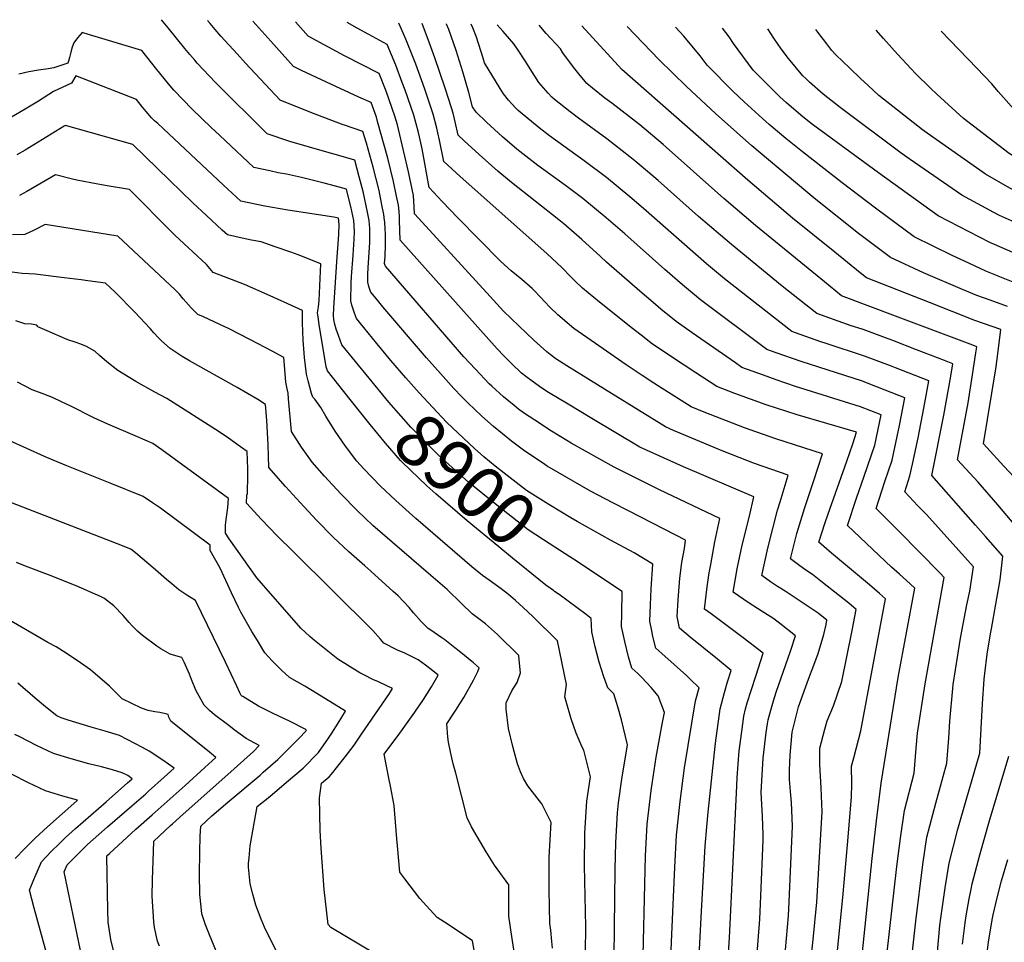
# Model space of a CAD drawing. Units: inches. Extents: x 2630661 to 2635844, y 1491002 to 1496473.
# Drawn here: x 2632125 to 2632670, y 1495940 to 1496451 of the extents above; entities that cross this region are included whole.
import ezdxf
from ezdxf.enums import TextEntityAlignment as Align

# ---------------------------------------------------------------- set-up
doc = ezdxf.new("R2010")
doc.units = ezdxf.units.IN
doc.header["$MEASUREMENT"] = 0
doc.layers.add('tile_2737_17_contour_10ft', color=164, linetype='Continuous')
doc.styles.add('Arial', font='arial.ttf')

msp = doc.modelspace()

# ---------------------------------------------------------------- linework, layer by layer
at = {"layer": 'tile_2737_17_contour_10ft'}
for points, elevation in [([(2632499.64, 1495907.34), (2632502.23, 1495957.1), (2632504.23, 1495993.1), (2632505.22, 1496003.76), (2632506.01, 1496011.9), (2632509.96, 1496050.08), (2632512.55, 1496069.15), (2632515.03, 1496078.18), (2632516.71, 1496084.09), (2632518.69, 1496090.27), (2632511.06, 1496096.63), (2632496.05, 1496108.8), (2632490.13, 1496113.72), (2632488.72, 1496120.27), (2632489.37, 1496129.51), (2632490.3, 1496141.52), (2632491.44, 1496150.09), (2632492.75, 1496157.96), (2632493.41, 1496162.48), (2632488, 1496165.34), (2632461.91, 1496178.77), (2632453.24, 1496183.1), (2632440.82, 1496189.55), (2632422.96, 1496199.91), (2632416.85, 1496203.51), (2632414.17, 1496205.24), (2632404.51, 1496211.72), (2632397.13, 1496217.35), (2632387.1, 1496225.5), (2632380.62, 1496231.14), (2632372.86, 1496238.48), (2632369.45, 1496241.99), (2632365.16, 1496246.46), (2632357.71, 1496254.68), (2632349.92, 1496263.47), (2632325.81, 1496291.73), (2632323.59, 1496294.36), (2632321.85, 1496296.48), (2632319.35, 1496299.55), (2632319.25, 1496299.66), (2632318, 1496302.93), (2632317.44, 1496305.33), (2632317.57, 1496309.72), (2632317.7, 1496313.29), (2632318.46, 1496324.6), (2632318.57, 1496327.34), (2632318.66, 1496330.72), (2632318.62, 1496335), (2632318.23, 1496339.4), (2632317.33, 1496344.11), (2632314.83, 1496355.46), (2632312.71, 1496363.67), (2632311.58, 1496367.94), (2632310.22, 1496372.79), (2632300.16, 1496375.83), (2632296.08, 1496376.97), (2632274.39, 1496383.22), (2632261.71, 1496387.44), (2632233.14, 1496415.93), (2632223.08, 1496426.52), (2632221.64, 1496428.17), (2632218.93, 1496431.32), (2632216.17, 1496434.69), (2632206.93, 1496446.2), (2632203.3, 1496450.65)], 8920), ([(2632304.65, 1496392.2), (2632303.92, 1496392.44), (2632285.93, 1496399.28), (2632269, 1496406.09), (2632249.83, 1496426.57), (2632245.1, 1496431.69), (2632236.1, 1496441.48), (2632232.9, 1496445.2), (2632230.15, 1496448.46), (2632228.68, 1496450.27)], 8930), ([(2632294.58, 1496416.15), (2632280.74, 1496422.57), (2632276.3, 1496424.73), (2632263.74, 1496438.78), (2632253.85, 1496449.9)], 8940), ([(2632452.46, 1496243.65), (2632427.73, 1496258.92), (2632421.68, 1496262.96), (2632418.43, 1496265.3), (2632416.68, 1496266.71), (2632409.68, 1496272.97), (2632392.71, 1496289.26), (2632385.21, 1496297.37), (2632377.3, 1496306), (2632347.56, 1496338.58), (2632343.39, 1496343.18), (2632343.24, 1496347.11), (2632343.02, 1496350.19), (2632342.73, 1496353.24), (2632339.93, 1496366.39), (2632334.52, 1496390.02), (2632333.89, 1496392.48), (2632332.46, 1496397.27), (2632327.59, 1496411.1), (2632323.77, 1496420.91), (2632304.58, 1496430.66), (2632284.53, 1496441.52), (2632277.37, 1496449.55)], 8950), ([(2632475.88, 1496249.45), (2632469.46, 1496253.62), (2632460.63, 1496259.55), (2632441.25, 1496272.95), (2632431.64, 1496279.69), (2632422.72, 1496287.17), (2632418.35, 1496291.53), (2632410.01, 1496300.39), (2632408.54, 1496301.87), (2632402.74, 1496306.89), (2632396.89, 1496311.68), (2632391.02, 1496316.97), (2632367.42, 1496340.86), (2632358.61, 1496350.05), (2632351.44, 1496357.68), (2632347.52, 1496379.23), (2632346.12, 1496385.76), (2632345.57, 1496388.21), (2632342.97, 1496397.79), (2632338.22, 1496411.63), (2632336.6, 1496415.96), (2632333.04, 1496425.44), (2632328.29, 1496436.95), (2632317.98, 1496442.46), (2632311.62, 1496446), (2632306.13, 1496449.12)], 8960), ([(2632499.03, 1496255.19), (2632492.66, 1496259.37), (2632483.44, 1496265.41), (2632474.44, 1496271.63), (2632470.43, 1496274.74), (2632464.09, 1496279.71), (2632445.69, 1496294.31), (2632436.29, 1496301.94), (2632432.35, 1496305.82), (2632429.78, 1496308.39), (2632425.01, 1496313.25), (2632416.66, 1496321.16), (2632368.69, 1496363.86), (2632359.49, 1496372.19), (2632357.26, 1496383.93), (2632356.28, 1496388.04), (2632355.68, 1496390.59), (2632353.73, 1496398.33), (2632349.1, 1496412.17), (2632344.1, 1496425.99), (2632338.59, 1496439.79), (2632334.69, 1496448.7)], 8970), ([(2632521.06, 1496260.66), (2632497.07, 1496277.33), (2632488.16, 1496283.63), (2632479.8, 1496290.44), (2632476.74, 1496293.02), (2632468.14, 1496300.4), (2632449.58, 1496316.41), (2632446.25, 1496319.55), (2632436.07, 1496329.03), (2632425.94, 1496337.55), (2632423.21, 1496339.85), (2632397.07, 1496360.56), (2632389.55, 1496366.86), (2632379.14, 1496375.93), (2632370.85, 1496383.55), (2632367.53, 1496386.69), (2632365.94, 1496394.08), (2632364.74, 1496398.88), (2632362.34, 1496406.45), (2632360.34, 1496412.73), (2632354.59, 1496429.45), (2632351.71, 1496437.67), (2632347.52, 1496448.51)], 8980), ([(2632543.6, 1496266.24), (2632538.47, 1496268.07), (2632501.71, 1496295.48), (2632491.69, 1496303.85), (2632481.88, 1496312.42), (2632459.79, 1496332.1), (2632449.48, 1496340.91), (2632436.48, 1496351.61), (2632426.93, 1496358.91), (2632411.68, 1496370.01), (2632404.93, 1496375.07), (2632400.05, 1496378.98), (2632392.12, 1496385.73), (2632383.14, 1496393.93), (2632377.4, 1496399.45), (2632375.41, 1496402.43), (2632373.38, 1496410.32), (2632370.09, 1496421.87), (2632366.41, 1496433.52), (2632362.26, 1496445.31), (2632361.05, 1496448.17), (2632360.99, 1496448.31)], 8990), ([(2632568.28, 1496272.36), (2632556.81, 1496276.37), (2632552.26, 1496277.99), (2632515.04, 1496307.13), (2632505.02, 1496315.5), (2632470.16, 1496346.07), (2632462.62, 1496352.52), (2632449.57, 1496363.21), (2632437.28, 1496372.5), (2632418.15, 1496386.34), (2632412.31, 1496390.75), (2632401.76, 1496399.45), (2632400.72, 1496400.32), (2632399.33, 1496401.84), (2632395.39, 1496406.18), (2632392.7, 1496409.62), (2632390.83, 1496412.54), (2632382.11, 1496426.73), (2632381.36, 1496429.3), (2632377.72, 1496440.94), (2632375.64, 1496446.07), (2632374.75, 1496448.1)], 9000), ([(2632591.16, 1496279.28), (2632585.13, 1496281.24), (2632566.05, 1496287.91), (2632556.48, 1496295.49), (2632546.99, 1496303.14), (2632518.83, 1496326.16), (2632500.66, 1496341.75), (2632478.19, 1496361.63), (2632465.39, 1496372.5), (2632462.63, 1496374.78), (2632449.78, 1496384.7), (2632434.08, 1496396.2), (2632429.49, 1496399.63), (2632420.92, 1496406.42), (2632419.33, 1496407.69), (2632417.31, 1496409.97), (2632412.1, 1496415.95), (2632406.44, 1496424.84), (2632404.97, 1496427.32), (2632400.76, 1496433.71), (2632398.28, 1496437.34), (2632392.5, 1496444.11), (2632389.15, 1496447.89)], 9010), ([(2632609.65, 1496286.57), (2632579.85, 1496297.83), (2632570.3, 1496305.43), (2632532.12, 1496336.67), (2632514.66, 1496351.59), (2632480.94, 1496381.46), (2632468.15, 1496392.37), (2632452.53, 1496404.52), (2632448.79, 1496407.28), (2632441.98, 1496412.75), (2632438.73, 1496415.38), (2632434.31, 1496420.67), (2632431.31, 1496424.41), (2632425.5, 1496432.39), (2632424.1, 1496434.49), (2632416.31, 1496443.08), (2632412.42, 1496447.54)], 9020), ([(2632628.51, 1496294), (2632593.64, 1496307.75), (2632590.16, 1496310.53), (2632576.03, 1496321.89), (2632552.57, 1496340.79), (2632527.96, 1496361.79), (2632458.16, 1496423.08), (2632436.03, 1496447.19)], 9030), ([(2632646.84, 1496301.22), (2632625.1, 1496310.5), (2632606.92, 1496318.95), (2632589.14, 1496332.33), (2632564.65, 1496351.76), (2632530.17, 1496380.86), (2632510.09, 1496398.78), (2632493.87, 1496413.67), (2632478.79, 1496428.44), (2632461.16, 1496446.82)], 9040), ([(2632666.08, 1496308.81), (2632659.76, 1496311.39), (2632656.47, 1496312.84), (2632647.86, 1496316.9), (2632641.06, 1496320.18), (2632620.06, 1496330.48), (2632598.59, 1496346.33), (2632580.09, 1496360.35), (2632558.25, 1496377.44), (2632548.86, 1496384.94), (2632539.63, 1496392.65), (2632536.02, 1496395.91), (2632525.84, 1496405.26), (2632519.86, 1496410.8), (2632505.31, 1496425.51), (2632501.47, 1496430.68), (2632492.54, 1496441.49), (2632487.93, 1496446.42)], 9050), ([(2632686.05, 1496316.68), (2632664.47, 1496326.2), (2632661.83, 1496327.37), (2632633.21, 1496342.01), (2632600.19, 1496365.79), (2632563.79, 1496392.67), (2632558.43, 1496396.87), (2632553.41, 1496401.04), (2632549.27, 1496404.67), (2632545.69, 1496407.94), (2632535.82, 1496417.71), (2632530.92, 1496422.67), (2632519.94, 1496437.39), (2632517.61, 1496441.08), (2632513.92, 1496446.03)], 9060), ([(2632706.03, 1496324.55), (2632705.13, 1496325), (2632692.51, 1496330.86), (2632673.84, 1496339.25), (2632667.31, 1496342.19), (2632664.17, 1496343.87), (2632646.35, 1496353.55), (2632617.84, 1496373.27), (2632612.77, 1496376.83), (2632578.97, 1496401.99), (2632569.71, 1496409.37), (2632562.1, 1496416.06), (2632559.97, 1496418.02), (2632558.31, 1496419.64), (2632550.45, 1496429.09), (2632546.3, 1496434.48), (2632542.36, 1496440.45), (2632538.97, 1496445.66)], 9070), ([(2632725.78, 1496331.19), (2632713.82, 1496337.67), (2632701.94, 1496343.78), (2632698.04, 1496345.66), (2632690.14, 1496349.26), (2632672.91, 1496357.35), (2632659.49, 1496365.08), (2632627.14, 1496387.75), (2632624.56, 1496389.65), (2632600.49, 1496408.66), (2632594.54, 1496414.13), (2632590.31, 1496418.05), (2632584.34, 1496423.74), (2632576.6, 1496431.23), (2632574.42, 1496433.65), (2632571.6, 1496437.2), (2632566.72, 1496443.72), (2632565.64, 1496445.27)], 9080), ([(2632330.31, 1496262.02), (2632322.42, 1496271.39), (2632315.28, 1496280.15), (2632311.2, 1496285.16), (2632310.16, 1496288.12), (2632308.6, 1496292.67), (2632308.06, 1496294.98), (2632308.21, 1496305.03), (2632308.42, 1496308.48), (2632309.38, 1496320.27), (2632309.95, 1496329.18), (2632310.07, 1496333.11), (2632309.97, 1496336.62), (2632309.77, 1496339.4), (2632308.06, 1496347.14), (2632306.5, 1496353.67), (2632305.7, 1496356.74), (2632299.58, 1496358.44), (2632293.24, 1496360.12), (2632280.69, 1496363.19), (2632272.38, 1496365.16), (2632267.77, 1496365.93), (2632263.2, 1496366.91), (2632254.42, 1496368.79), (2632235.28, 1496386.73), (2632230.75, 1496391.04), (2632220.28, 1496401.16), (2632210.06, 1496411.58), (2632207.04, 1496415.22), (2632200.67, 1496423.06), (2632192.31, 1496433.5), (2632166.58, 1496441.38), (2632163.47, 1496442.33), (2632159.32, 1496443.47), (2632156.75, 1496440.53), (2632154.8, 1496437.84), (2632153.83, 1496435.4), (2632153.01, 1496432.66), (2632152.26, 1496429.78), (2632151.81, 1496427.67), (2632151.41, 1496426.65), (2632143.58, 1496423.99), (2632140.57, 1496423.39), (2632135.09, 1496422.69), (2632129.76, 1496421.84), (2632124.3, 1496420.43)], 8910), ([(2632741.94, 1496336.35), (2632741.68, 1496339.53), (2632725.03, 1496349.05), (2632720.93, 1496351.36), (2632708.05, 1496358.22), (2632678.66, 1496372.93), (2632672.64, 1496376.61), (2632647.23, 1496396.01), (2632632.62, 1496409.48), (2632629.13, 1496412.73), (2632620.66, 1496420.84), (2632618.3, 1496423.37), (2632610.77, 1496431.47), (2632602.95, 1496440.2), (2632598.99, 1496444.77)], 9090), ([(2632753.75, 1496340.11), (2632752.57, 1496350.58), (2632740.31, 1496358.03), (2632710.6, 1496375.18), (2632702.83, 1496379.34), (2632691.33, 1496385.3), (2632686.52, 1496388.99), (2632679.71, 1496396.07), (2632678.17, 1496397.71), (2632666.5, 1496410.95), (2632662.94, 1496415.1), (2632654.73, 1496423.87), (2632634.89, 1496444.24)], 9100), ([(2632318.22, 1496252.25), (2632303.16, 1496270.65), (2632301.17, 1496275.88), (2632299.98, 1496279.25), (2632299.08, 1496282.58), (2632298.83, 1496283.74), (2632298.66, 1496284.6), (2632298.58, 1496286.95), (2632298.62, 1496291.11), (2632300.5, 1496319.4), (2632301.03, 1496326.53), (2632301.38, 1496331.94), (2632301.55, 1496337.24), (2632301.52, 1496338.92), (2632301.49, 1496339.4), (2632301.19, 1496340.7), (2632298.68, 1496341.34), (2632273.21, 1496345.2), (2632260.49, 1496347.32), (2632247.12, 1496350.15), (2632237.51, 1496359.09), (2632201.15, 1496393.12), (2632199.46, 1496394.73), (2632197.77, 1496396.37), (2632195.84, 1496398.53), (2632192.77, 1496402.17), (2632189.33, 1496406.54), (2632155.83, 1496419.59), (2632153.5, 1496415.46), (2632143.38, 1496410.94), (2632135.17, 1496405.63), (2632127.79, 1496401.12), (2632120.15, 1496396.69)], 8900), ([(2632428.45, 1496237.69), (2632417.55, 1496244.26), (2632413.89, 1496246.63), (2632408.42, 1496250.55), (2632405.03, 1496253.05), (2632402.67, 1496255.02), (2632397.12, 1496260.27), (2632392.76, 1496264.63), (2632389.15, 1496268.38), (2632335.35, 1496328.67), (2632335.12, 1496339.41), (2632335.01, 1496341.85), (2632334.77, 1496344.41), (2632334.43, 1496347.94), (2632333.42, 1496352.86), (2632331.69, 1496361.13), (2632328.51, 1496374.03), (2632322.94, 1496394.27), (2632322.22, 1496396.76), (2632319.26, 1496404.87), (2632312.58, 1496407.81), (2632294.58, 1496416.15)], 8940), ([(2632307.77, 1496240.31), (2632295.11, 1496256.15), (2632294.5, 1496258.52), (2632290.5, 1496281.84), (2632289.98, 1496286.14), (2632289.72, 1496288.37), (2632290.13, 1496291.66), (2632290.49, 1496295.21), (2632291.45, 1496315.53), (2632278.89, 1496320.41), (2632274.95, 1496321.92), (2632266.21, 1496324.95), (2632258.39, 1496327.63), (2632253.15, 1496328.56), (2632247.89, 1496329.71), (2632239.83, 1496331.5), (2632236.89, 1496334.11), (2632228.1, 1496342.15), (2632220.61, 1496349.25), (2632207.68, 1496361.85), (2632187.33, 1496381.46), (2632150.19, 1496392.14), (2632149.37, 1496391.64), (2632127.82, 1496378.47), (2632123.19, 1496375.83)], 8890), ([(2632326.83, 1496338.67), (2632326.77, 1496339.41), (2632326.37, 1496342.79), (2632325.31, 1496348.14), (2632323.73, 1496356.04), (2632320.5, 1496368.92), (2632316.68, 1496382.22), (2632314.74, 1496388.83), (2632304.65, 1496392.2)], 8930), ([(2632438.09, 1495934.3), (2632438.21, 1495948.32), (2632437.5, 1495982.45), (2632437.71, 1496000.35), (2632438.06, 1496006.36), (2632438.8, 1496017.93), (2632440.77, 1496031.39), (2632437.06, 1496046.14), (2632436.12, 1496047.91), (2632432.89, 1496055.57), (2632430.06, 1496063.57), (2632427.31, 1496073.09), (2632426.63, 1496075.72), (2632427.42, 1496082.61), (2632422.46, 1496106.74), (2632408.8, 1496120.14), (2632403.43, 1496125.21), (2632399.21, 1496129), (2632395.38, 1496132.41), (2632391.34, 1496135.53), (2632384.72, 1496140.28), (2632381.04, 1496143.01), (2632375.02, 1496147.72), (2632344.14, 1496174.57), (2632332.96, 1496184.37), (2632324.41, 1496192.49), (2632315.21, 1496202.01), (2632311.46, 1496206.16), (2632305.1, 1496214.49), (2632299.47, 1496222.84), (2632294.28, 1496231.19), (2632291.56, 1496235.85), (2632288.14, 1496240.59), (2632287.06, 1496241.64), (2632286.4, 1496243.61), (2632285.37, 1496247.14), (2632284.41, 1496250.69), (2632283.59, 1496254.3), (2632283, 1496258.99), (2632282.46, 1496263.67), (2632281.7, 1496273.17), (2632281.26, 1496282.81), (2632281.25, 1496289.55), (2632277.35, 1496291.48), (2632263.43, 1496297.83), (2632249.14, 1496304.06), (2632244.48, 1496305.96), (2632231.94, 1496310.75), (2632228.22, 1496315.18), (2632210.63, 1496331.39), (2632202.81, 1496339.05), (2632191.98, 1496350.23), (2632187.01, 1496355.16), (2632185.46, 1496356.64), (2632172.01, 1496358.86), (2632164.17, 1496360.32), (2632156.42, 1496361.83), (2632154, 1496362.41), (2632144.55, 1496364.69), (2632128.62, 1496355.54), (2632124.62, 1496353.34)], 8880), ([(2632419.67, 1495936.62), (2632419.37, 1495940.25), (2632418.84, 1495946.63), (2632418.36, 1495950.25), (2632417.94, 1495968.63), (2632417.89, 1495983.64), (2632417.95, 1495986.94), (2632418.97, 1496006.17), (2632413.87, 1496016.44), (2632409.88, 1496021.43), (2632406.1, 1496026.49), (2632403.65, 1496030.49), (2632402.03, 1496034.26), (2632400.41, 1496038.64), (2632398.47, 1496045.53), (2632397.74, 1496048.24), (2632395.46, 1496058.16), (2632394.13, 1496068.88), (2632394.16, 1496072.5), (2632397.29, 1496078.99), (2632400.1, 1496083.75), (2632402.01, 1496088.98), (2632401.35, 1496096.18), (2632401.02, 1496098.69), (2632389.36, 1496110.2), (2632382.6, 1496116.08), (2632375.33, 1496121.73), (2632369.45, 1496127.38), (2632361.51, 1496135.13), (2632352.45, 1496142.84), (2632320.33, 1496170.64), (2632311.73, 1496178.71), (2632302.49, 1496188.19), (2632293.47, 1496197.91), (2632286.72, 1496205.7), (2632284.55, 1496208.72), (2632280.75, 1496214.04), (2632275.24, 1496222.61), (2632273.66, 1496240.78), (2632273.35, 1496243.84), (2632272.75, 1496246.18), (2632272.13, 1496249.87), (2632271.27, 1496259.34), (2632271.04, 1496263.56), (2632264.46, 1496267.15), (2632252.49, 1496273.48), (2632240.32, 1496279.74), (2632235.6, 1496281.94), (2632226.51, 1496286.13), (2632223.35, 1496287.49), (2632219.63, 1496291.13), (2632218.14, 1496292.8), (2632215.24, 1496296.1), (2632213.13, 1496298.64), (2632210.91, 1496301.11), (2632179.05, 1496330.73), (2632138.92, 1496337.24), (2632132.69, 1496334.05), (2632127.66, 1496331.73), (2632120.83, 1496331.62)], 8870), ([(2632511.65, 1495852.88), (2632517.71, 1495942.33), (2632521.8, 1496026.42), (2632522.04, 1496031.01), (2632523.09, 1496045.91), (2632524.5, 1496056.62), (2632525.63, 1496065), (2632526.68, 1496069.07), (2632527.58, 1496072.51), (2632529.91, 1496079.89), (2632532.28, 1496087.27), (2632536.46, 1496099.89), (2632528.43, 1496106.03), (2632525.27, 1496108.44), (2632507.63, 1496121.78), (2632503.9, 1496124.35), (2632505.44, 1496136.63), (2632506.56, 1496144.38), (2632507.36, 1496148.99), (2632509.71, 1496161.63), (2632512.36, 1496174.45), (2632479.06, 1496190.4), (2632453.98, 1496202.85), (2632430.05, 1496216.2), (2632427.65, 1496217.58), (2632419.26, 1496222.79), (2632409.99, 1496228.85), (2632403.61, 1496233.02), (2632400.94, 1496235.08), (2632398.5, 1496237.09), (2632392.63, 1496241.93), (2632386.16, 1496247.72), (2632384.69, 1496249.11), (2632377.08, 1496257.18), (2632370.72, 1496264.04), (2632327.3, 1496314.17), (2632327.16, 1496314.53), (2632326.8, 1496315.66), (2632327.06, 1496319.55), (2632327.22, 1496325.97), (2632327.23, 1496329.42), (2632327.19, 1496332.21), (2632327.14, 1496334.41), (2632326.83, 1496338.67)], 8930), ([(2632398.67, 1495933.48), (2632397.16, 1495943.04), (2632395.48, 1495954.36), (2632395.54, 1495971.7), (2632389.02, 1495980.48), (2632387.67, 1495982.5), (2632382.98, 1495989.98), (2632374.87, 1496003.73), (2632372.55, 1496008.69), (2632366.16, 1496033.42), (2632364.82, 1496038.69), (2632363.23, 1496045.21), (2632362.16, 1496050.71), (2632361.72, 1496053.43), (2632361.17, 1496060.77), (2632366.31, 1496068.34), (2632370.73, 1496075.45), (2632375.92, 1496085.02), (2632378.41, 1496089.84), (2632379.18, 1496091.83), (2632376.06, 1496094.53), (2632368.14, 1496101.05), (2632365.68, 1496102.94), (2632360.08, 1496107.23), (2632358.43, 1496108.41), (2632351.88, 1496113.04), (2632350.84, 1496113.59), (2632347.08, 1496117.53), (2632342.79, 1496122.24), (2632340.32, 1496125.15), (2632334.21, 1496131.65), (2632331.52, 1496134.14), (2632319.24, 1496145.37), (2632315.79, 1496148.28), (2632306.89, 1496156.03), (2632298.35, 1496164.17), (2632289.1, 1496173.63), (2632279.99, 1496183.26), (2632271.96, 1496192.22), (2632262.75, 1496202.78), (2632262.37, 1496215.18), (2632261.76, 1496225.42), (2632261.5, 1496228.97), (2632260.84, 1496237.58), (2632256.61, 1496240.32), (2632245.22, 1496246.97), (2632218.81, 1496261.73), (2632214.76, 1496264.24), (2632208.06, 1496268.53), (2632203.3, 1496272.81), (2632201.63, 1496274.57), (2632199.1, 1496277.32), (2632196.95, 1496279.74), (2632188.43, 1496288.64), (2632177.51, 1496299.84), (2632172.24, 1496304.71), (2632162.46, 1496306.04), (2632158.79, 1496306.53), (2632149.32, 1496307.75), (2632133.28, 1496309.79), (2632126.06, 1496310.11), (2632120.49, 1496310.84)], 8860), ([(2632675.71, 1496305), (2632666.49, 1496308.63), (2632666.08, 1496308.81)], 9050), ([(2632671.67, 1496291.92), (2632662.07, 1496295.28), (2632654.77, 1496297.94), (2632649.05, 1496300.28), (2632646.84, 1496301.22)], 9040), ([(2632681.17, 1496191.23), (2632669.68, 1496203.48), (2632660.22, 1496213.75), (2632658.32, 1496215.81), (2632665.14, 1496257.27), (2632665.87, 1496262.71), (2632667.9, 1496279.03), (2632658.39, 1496282.46), (2632653.59, 1496284.11), (2632628.51, 1496294)], 9030), ([(2632377.98, 1495926.04), (2632375.41, 1495940.66), (2632369.09, 1495944.95), (2632360.01, 1495950.97), (2632355.95, 1495953.52), (2632349.97, 1495960.06), (2632346.28, 1495964.17), (2632337.91, 1495974.93), (2632335.22, 1495978.7), (2632333.88, 1495993.29), (2632333.54, 1495997.05), (2632332.14, 1496015.52), (2632330.1, 1496026.31), (2632329.36, 1496029.77), (2632326.62, 1496043.98), (2632335.29, 1496055.66), (2632343.53, 1496067.26), (2632348.26, 1496074.27), (2632352.8, 1496081.35), (2632356.39, 1496087.83), (2632353.53, 1496090.11), (2632349.4, 1496093.34), (2632345.44, 1496096.22), (2632337.99, 1496099.87), (2632333.96, 1496101.67), (2632326.35, 1496105.45), (2632324.49, 1496107.61), (2632320.28, 1496112.43), (2632276.09, 1496156.28), (2632267.27, 1496164.97), (2632258.7, 1496173.86), (2632250.26, 1496182.95), (2632250.44, 1496187.38), (2632250.79, 1496188.4), (2632251.07, 1496198.3), (2632251.07, 1496201.89), (2632250.64, 1496211.6), (2632246.92, 1496214.22), (2632240.3, 1496218.9), (2632235.17, 1496222.38), (2632206.17, 1496240.98), (2632199.63, 1496244.39), (2632189.13, 1496250.3), (2632179.03, 1496256.37), (2632172.93, 1496261.29), (2632169.01, 1496264.72), (2632166.29, 1496267.18), (2632161.65, 1496269.75), (2632158.61, 1496271.07), (2632155.43, 1496272.13), (2632151.39, 1496273.46), (2632142.89, 1496277.08), (2632140, 1496278.32), (2632134.83, 1496280.58), (2632134.68, 1496280.91), (2632134.19, 1496281.51), (2632131.27, 1496281.99), (2632127.64, 1496282.33), (2632124.82, 1496283.23), (2632122.53, 1496283.89)], 8850), ([(2632685.39, 1496159.54), (2632666.37, 1496182.09), (2632655.42, 1496194.68), (2632644.09, 1496207.03), (2632649.87, 1496238.51), (2632652.36, 1496254), (2632654.22, 1496266.23), (2632654.65, 1496269.6), (2632652.43, 1496270.4), (2632609.65, 1496286.57)], 9020), ([(2632632.34, 1495928.2), (2632634.27, 1495949.06), (2632634.75, 1495953.12), (2632637.13, 1495970.03), (2632639.34, 1495983.67), (2632644.26, 1496002.42), (2632648.88, 1496018.58), (2632656.29, 1496044.52), (2632657.19, 1496058.21), (2632657.84, 1496071.82), (2632658.79, 1496085.53), (2632659.1, 1496088.74), (2632660.38, 1496099.42), (2632662.25, 1496110.66), (2632662.74, 1496113.42), (2632665.3, 1496126.98), (2632667.65, 1496140.46), (2632669.14, 1496153.63), (2632659.59, 1496164.43), (2632653.93, 1496170.85), (2632629.85, 1496198.24), (2632636.52, 1496231.65), (2632640.29, 1496253.29), (2632641.41, 1496260.17), (2632636.88, 1496261.94), (2632621.38, 1496267.93), (2632608.15, 1496273), (2632604.21, 1496274.49), (2632593.78, 1496278.43), (2632591.16, 1496279.28)], 9010), ([(2632611.21, 1495863.9), (2632620.9, 1495951.47), (2632624.76, 1495982.87), (2632627.08, 1495998.12), (2632632.02, 1496016.84), (2632638.11, 1496039.05), (2632639.13, 1496052.77), (2632639.74, 1496062.36), (2632641.38, 1496080.29), (2632641.65, 1496082.59), (2632644.17, 1496098.83), (2632645.48, 1496107.14), (2632646.39, 1496112.05), (2632649.23, 1496126.7), (2632650.77, 1496134.32), (2632652.89, 1496147.73), (2632626.76, 1496176.65), (2632622.06, 1496181.54), (2632614.81, 1496189.21), (2632617.66, 1496198.17), (2632619.05, 1496204.48), (2632622.2, 1496219.14), (2632625.41, 1496235.52), (2632626.34, 1496240.46), (2632628.16, 1496250.74), (2632609.64, 1496257.95), (2632606.96, 1496258.98), (2632592.59, 1496264.43), (2632571.32, 1496271.31), (2632568.28, 1496272.36)], 9000), ([(2632596.99, 1495862.32), (2632610.48, 1495981.72), (2632612.38, 1495997.45), (2632614.59, 1496012.83), (2632619.93, 1496033.57), (2632621.13, 1496047.35), (2632621.87, 1496055.63), (2632626.04, 1496082.89), (2632636.64, 1496141.82), (2632634.46, 1496144.15), (2632611.55, 1496167.48), (2632606.18, 1496172.75), (2632598.97, 1496179.95), (2632603.85, 1496194.99), (2632607.79, 1496206.71), (2632608.59, 1496210.29), (2632611.94, 1496225.94), (2632614.92, 1496241.31), (2632596.44, 1496248.56), (2632591.41, 1496250.48), (2632557.45, 1496261.33), (2632543.6, 1496266.24)], 8990), ([(2632429.82, 1496174.94), (2632417.75, 1496182.21), (2632410.31, 1496186.87), (2632405.43, 1496190.02), (2632398.04, 1496195.64), (2632388.04, 1496203.37), (2632381.77, 1496208.7), (2632376.57, 1496213.2), (2632370.57, 1496218.75), (2632361.04, 1496227.86), (2632353.44, 1496235.94), (2632345.86, 1496244.03), (2632338.49, 1496252.32), (2632330.31, 1496262.02)], 8910), ([(2632587.82, 1495900.56), (2632596.75, 1495986.22), (2632599.08, 1496007.13), (2632601.72, 1496027.99), (2632611.13, 1496086.37), (2632620.39, 1496135.91), (2632617.78, 1496138.33), (2632611.87, 1496143.7), (2632607.47, 1496147.61), (2632583.12, 1496170.68), (2632588.09, 1496185.77), (2632592.38, 1496197.91), (2632598.18, 1496215.02), (2632601.67, 1496231.88), (2632590.21, 1496236.39), (2632554.38, 1496247.65), (2632543.51, 1496251.31), (2632536.5, 1496253.79), (2632524.67, 1496258.15), (2632521.06, 1496260.66)], 8980), ([(2632575.51, 1495915.07), (2632580.51, 1495964.67), (2632583.16, 1495993.83), (2632585.38, 1496020.13), (2632585.47, 1496027.62), (2632585.25, 1496037.44), (2632586.51, 1496041.88), (2632590.54, 1496056.96), (2632604.13, 1496130), (2632600.78, 1496132.95), (2632595.28, 1496137.67), (2632574.29, 1496155.2), (2632567.28, 1496161.42), (2632570.78, 1496172.31), (2632572.13, 1496176.44), (2632582.8, 1496206.19), (2632586.08, 1496215.86), (2632588.16, 1496222.33), (2632555.31, 1496231.9), (2632538.13, 1496237.46), (2632520.76, 1496243.72), (2632510.68, 1496247.57), (2632499.03, 1496255.19)], 8970), ([(2632321.24, 1495933.63), (2632296.99, 1495948.02), (2632295.47, 1495949.69), (2632293.25, 1495969.01), (2632291.64, 1495992.02), (2632291.17, 1496001.76), (2632290.68, 1496019.79), (2632291.88, 1496027.96), (2632296.05, 1496031.5), (2632297.46, 1496032.99), (2632304.48, 1496041.78), (2632309.91, 1496049.03), (2632314.05, 1496055), (2632329.43, 1496077.67), (2632331.19, 1496080.35), (2632327.66, 1496082.03), (2632323.41, 1496084.02), (2632320.34, 1496085.38), (2632315.68, 1496087.7), (2632312.98, 1496089.09), (2632300.92, 1496096.53), (2632287.93, 1496106.97), (2632285.34, 1496109.19), (2632280.31, 1496113.81), (2632256.04, 1496141.6), (2632240.8, 1496163.23), (2632238.68, 1496166.4), (2632238.68, 1496170.88), (2632239.32, 1496175.16), (2632239.99, 1496180.65), (2632240.44, 1496185.61), (2632203.51, 1496212.45), (2632198.45, 1496216.09), (2632189.88, 1496219.75), (2632173.57, 1496226.69), (2632165.76, 1496230.29), (2632153.02, 1496236.68), (2632147.86, 1496239.15), (2632142.98, 1496241.38), (2632140.59, 1496242.31), (2632137.17, 1496243.62), (2632131.73, 1496245.73), (2632123.54, 1496249.88)], 8840), ([(2632433.91, 1496150.23), (2632426.79, 1496154.9), (2632414.69, 1496162.61), (2632406.35, 1496168.26), (2632388.95, 1496181.82), (2632373.36, 1496194.5), (2632371.53, 1496196.06), (2632358.66, 1496207.63), (2632356.59, 1496209.55), (2632348.99, 1496217.03), (2632341.35, 1496225.07), (2632335.87, 1496231.13), (2632329.19, 1496238.84), (2632318.22, 1496252.25)], 8900), ([(2632561.86, 1495920.4), (2632564.08, 1495941.3), (2632566.02, 1495962.12), (2632569.03, 1496012.15), (2632568.46, 1496025.43), (2632567.82, 1496038.24), (2632567.86, 1496047.38), (2632570.56, 1496057.81), (2632571.86, 1496062.38), (2632575.39, 1496070.78), (2632580.02, 1496084.29), (2632585.72, 1496112.46), (2632587.88, 1496124.09), (2632583.78, 1496127.53), (2632578.73, 1496131.65), (2632569.28, 1496139.11), (2632563.71, 1496143.45), (2632560.02, 1496145.95), (2632556.73, 1496148.29), (2632551.44, 1496152.15), (2632555.03, 1496166.09), (2632559.48, 1496180.49), (2632560.56, 1496183.91), (2632564.45, 1496195.49), (2632569.21, 1496210.36), (2632543.4, 1496218.52), (2632526.06, 1496224.68), (2632503.76, 1496233.4), (2632496.5, 1496236.39), (2632478.4, 1496247.82), (2632475.88, 1496249.45)], 8960), ([(2632548.29, 1495929.3), (2632550.35, 1495954.51), (2632550.78, 1495962.17), (2632552.68, 1496004.17), (2632552.07, 1496017.21), (2632551.48, 1496023.3), (2632551.06, 1496030.06), (2632550.99, 1496035.05), (2632551.27, 1496043.5), (2632552.43, 1496056.2), (2632555.98, 1496070.19), (2632560.7, 1496083.43), (2632561.55, 1496085.55), (2632565.64, 1496096.14), (2632566.89, 1496099.79), (2632570.02, 1496110.27), (2632571.2, 1496115.85), (2632571.63, 1496118.19), (2632566.78, 1496122.05), (2632562.45, 1496124.94), (2632548.49, 1496134.18), (2632544.38, 1496136.81), (2632540.54, 1496139.44), (2632535.59, 1496142.88), (2632538.98, 1496158.1), (2632541.89, 1496169.7), (2632544.34, 1496179.06), (2632545.77, 1496183.69), (2632550.26, 1496198.39), (2632531.57, 1496204.84), (2632514.62, 1496211.61), (2632509.22, 1496213.77), (2632486.7, 1496223.28), (2632482.33, 1496225.21), (2632452.46, 1496243.65)], 8950), ([(2632420.22, 1496134.58), (2632416.01, 1496137.65), (2632397.53, 1496152.58), (2632389.96, 1496158.72), (2632372.52, 1496173.23), (2632355.06, 1496188.21), (2632350.15, 1496192.63), (2632336.55, 1496205.69), (2632335.67, 1496206.62), (2632327.19, 1496216.16), (2632318.77, 1496226.56), (2632307.77, 1496240.31)], 8890), ([(2632530.15, 1495895.72), (2632534.55, 1495952.68), (2632534.98, 1495961.19), (2632535.16, 1495965.62), (2632536.33, 1495996.19), (2632536.33, 1495999.5), (2632536.06, 1496009.4), (2632535.37, 1496023.02), (2632536.34, 1496041.7), (2632538.11, 1496056.01), (2632538.74, 1496060.84), (2632539.24, 1496063.1), (2632540.63, 1496068.36), (2632542.16, 1496073.47), (2632543.66, 1496078.26), (2632551.55, 1496101.11), (2632554.24, 1496109.5), (2632546.42, 1496115.76), (2632542.31, 1496118.84), (2632533.32, 1496124.57), (2632528.6, 1496127.58), (2632519.75, 1496133.62), (2632522.04, 1496146.52), (2632524.84, 1496159.72), (2632528.76, 1496175.82), (2632531.31, 1496186.42), (2632492.31, 1496203.1), (2632468.15, 1496214.03), (2632441.46, 1496229.85), (2632428.45, 1496237.69)], 8940), ([(2632251.73, 1495986.6), (2632252.41, 1495993.3), (2632256.29, 1496015.03), (2632263.2, 1496020.65), (2632272.48, 1496028.46), (2632281.61, 1496036.33), (2632290.2, 1496044.98), (2632295.75, 1496052.86), (2632297.52, 1496055.6), (2632301.04, 1496061.17), (2632305.05, 1496067.8), (2632289.29, 1496077.64), (2632282.58, 1496081.69), (2632274.06, 1496086.45), (2632269.76, 1496090.55), (2632264.44, 1496095.68), (2632260.42, 1496100.19), (2632256.36, 1496106.91), (2632253.36, 1496111.87), (2632247.27, 1496122.56), (2632245.87, 1496125.23), (2632241.94, 1496133.39), (2632235.77, 1496146.92), (2632230.19, 1496156.72), (2632230.23, 1496159.63), (2632202.62, 1496180.12), (2632198.24, 1496183.17), (2632193.14, 1496186.63), (2632174.75, 1496194.07), (2632150.89, 1496203.63), (2632143.32, 1496206.71), (2632138.43, 1496208.73), (2632118.82, 1496217.6)], 8830), ([(2632224.73, 1495998.56), (2632224.94, 1496004.16), (2632231.17, 1496009.82), (2632239.96, 1496017.47), (2632257.8, 1496032.4), (2632259.59, 1496033.95), (2632267.67, 1496041), (2632275.64, 1496048.93), (2632279.52, 1496052.93), (2632283.08, 1496056.73), (2632283.55, 1496057.46), (2632282.77, 1496057.93), (2632274.45, 1496062.12), (2632264.78, 1496066.68), (2632256.91, 1496070.64), (2632248.2, 1496075.92), (2632247.61, 1496076.34), (2632247.41, 1496076.52), (2632247.27, 1496076.8), (2632246.66, 1496077.98), (2632244.91, 1496081.65), (2632238.74, 1496095.02), (2632222.11, 1496129.13), (2632217.34, 1496132), (2632212.89, 1496135.06), (2632208.96, 1496138.31), (2632206.01, 1496140.77), (2632199.95, 1496146.06), (2632188.9, 1496155.44), (2632186.19, 1496157.58), (2632178.29, 1496160.6), (2632114.14, 1496185.56)], 8820), ([(2632481.55, 1495843.21), (2632485.77, 1495944.2), (2632487.45, 1495981.47), (2632488.33, 1495999.13), (2632490.37, 1496017.84), (2632492.86, 1496036.38), (2632498.97, 1496073.47), (2632500.91, 1496080.66), (2632496.02, 1496085.58), (2632494.03, 1496087.56), (2632480.28, 1496099.76), (2632476.91, 1496102.71), (2632475.32, 1496109.1), (2632474.67, 1496112.22), (2632473.58, 1496117.55), (2632473.93, 1496126.75), (2632474.46, 1496135.45), (2632475.3, 1496149.17), (2632464.91, 1496155.46), (2632451.92, 1496162.48), (2632433.49, 1496172.73), (2632429.82, 1496174.94)], 8910), ([(2632209.35, 1496005.38), (2632215.24, 1496010.73), (2632239.91, 1496032.69), (2632254.11, 1496045.53), (2632257.35, 1496048.81), (2632250.22, 1496052.72), (2632243.56, 1496057.56), (2632240.45, 1496059.84), (2632232.62, 1496065.83), (2632229.85, 1496068.17), (2632226.8, 1496071.22), (2632222.35, 1496079.41), (2632219.91, 1496085.33), (2632218.69, 1496088.3), (2632217.28, 1496091.63), (2632215.74, 1496094.92), (2632214.5, 1496097.51), (2632211.17, 1496098.41), (2632208.11, 1496099.31), (2632202.96, 1496102.39), (2632200.75, 1496103.81), (2632192.79, 1496109.61), (2632189.97, 1496112.1), (2632186.95, 1496115.12), (2632185.35, 1496116.83), (2632181.97, 1496120.74), (2632176.87, 1496126.14), (2632172.88, 1496129.2), (2632171.61, 1496130.11), (2632171.24, 1496130.33), (2632169.46, 1496131.21), (2632156.08, 1496137.12), (2632140.67, 1496143.2), (2632129.37, 1496147.6), (2632125.24, 1496149.13), (2632122.97, 1496150.06)], 8810), ([(2632469.03, 1495893.15), (2632471.25, 1495987.62), (2632472.18, 1496005.26), (2632474.34, 1496023.92), (2632477.12, 1496042.35), (2632480.45, 1496060.57), (2632481.8, 1496067.04), (2632478.27, 1496076.34), (2632474.34, 1496080.88), (2632469.15, 1496086.4), (2632466.91, 1496088.6), (2632463.69, 1496091.7), (2632461.82, 1496097.92), (2632459.73, 1496106.31), (2632457.98, 1496114.75), (2632458.13, 1496121.72), (2632458.26, 1496134.11), (2632443.57, 1496143.88), (2632433.91, 1496150.23)], 8900), ([(2632453.54, 1495899.59), (2632454.54, 1495980.19), (2632454.77, 1495995.14), (2632455.66, 1496011.53), (2632456.37, 1496017.06), (2632458.07, 1496030.1), (2632461.29, 1496049.22), (2632457.87, 1496062.99), (2632455.94, 1496070.18), (2632453.75, 1496077.42), (2632450.48, 1496080.7), (2632448.26, 1496086.73), (2632445.58, 1496095.01), (2632443.3, 1496103.36), (2632441.44, 1496111.79), (2632441.23, 1496119.05), (2632438.4, 1496121.27), (2632423.43, 1496132.32), (2632420.93, 1496134.05), (2632420.22, 1496134.58)], 8890), ([(2632198, 1496010.41), (2632216.36, 1496026.72), (2632227.24, 1496036.57), (2632233.39, 1496042.23), (2632229.76, 1496045.13), (2632208.36, 1496062.29), (2632207.31, 1496064.47), (2632206.9, 1496065.89), (2632204.75, 1496066.5), (2632202.24, 1496066.99), (2632199.57, 1496067.49), (2632195.85, 1496068.22), (2632192.22, 1496069.39), (2632181.45, 1496074.68), (2632179.47, 1496076.59), (2632178.01, 1496078.14), (2632174.43, 1496081.73), (2632163.88, 1496090.69), (2632158.39, 1496094.58), (2632151.05, 1496099.47), (2632145.01, 1496103.39), (2632140.34, 1496105.88), (2632116.91, 1496119.49)], 8800), ([(2632186.78, 1496015.38), (2632194.56, 1496022.13), (2632196.11, 1496023.5), (2632204.69, 1496031.28), (2632210.23, 1496036.32), (2632204.02, 1496040.64), (2632196.4, 1496045.62), (2632192.79, 1496047.61), (2632179.98, 1496054.25), (2632172.1, 1496056.72), (2632164.28, 1496058.98), (2632151.59, 1496062.86), (2632147.77, 1496064.05), (2632145.35, 1496065.22), (2632139.02, 1496070.21), (2632133.32, 1496075.06), (2632123.79, 1496083.39)], 8790), ([(2632172.59, 1496017.68), (2632184.47, 1496028.05), (2632187.07, 1496030.41), (2632184.62, 1496032.23), (2632181.5, 1496033.65), (2632176.16, 1496035.41), (2632170.05, 1496037), (2632163.08, 1496038.7), (2632153.24, 1496041.37), (2632143.45, 1496044.31), (2632134.09, 1496048.84), (2632124.76, 1496053.51), (2632121.99, 1496054.95)], 8780), ([(2632646.84, 1495938.88), (2632648.3, 1495950.62), (2632648.84, 1495954.5), (2632650.49, 1495963.9), (2632651.5, 1495969.34), (2632652.2, 1495972.17), (2632656.35, 1495988.18), (2632661.56, 1496006.6), (2632672.42, 1496042.92)], 9020), ([(2632156.4, 1496018.16), (2632156.79, 1496018.5), (2632148.71, 1496020.71), (2632138.95, 1496023.75), (2632129.55, 1496028.12), (2632120.25, 1496032.92)], 8770), ([(2632122.26, 1495986.26), (2632127.65, 1495991.86), (2632133.39, 1495997.43), (2632140.13, 1496003.71), (2632156.4, 1496018.16)], 8770), ([(2632139.69, 1495933.26), (2632132.68, 1495958.72), (2632130.15, 1495968.61), (2632132.48, 1495974.6), (2632136.81, 1495984.46), (2632142.18, 1495990.06), (2632146.72, 1495994.5), (2632150.15, 1495997.77), (2632155.67, 1496002.91), (2632172.59, 1496017.68)], 8780), ([(2632158.39, 1495935.34), (2632149.27, 1495978.78), (2632150.94, 1495982.71), (2632153.36, 1495985.21), (2632162.21, 1495994), (2632173.38, 1496003.78), (2632186.78, 1496015.38)], 8790), ([(2632177.53, 1495931.53), (2632175.14, 1495941.35), (2632173.78, 1495950.99), (2632173.54, 1495957.5), (2632172.99, 1495987.66), (2632174.44, 1495989.06), (2632188.98, 1496002.39), (2632198, 1496010.41)], 8800), ([(2632202.08, 1495937.74), (2632200.98, 1495940.49), (2632199.46, 1495947.98), (2632198.94, 1495951.25), (2632198.15, 1495965.31), (2632198.35, 1495974.46), (2632198.77, 1495990.18), (2632198.96, 1495995.91), (2632208.31, 1496004.44), (2632209.35, 1496005.38)], 8810), ([(2632309.43, 1495859.56), (2632306.45, 1495860.31), (2632301.62, 1495861.79), (2632293.8, 1495864.97), (2632290.72, 1495866.46), (2632276.89, 1495873.51), (2632271.02, 1495879.41), (2632268.26, 1495882.5), (2632250.22, 1495903.54), (2632244.39, 1495910.75), (2632241.92, 1495915.11), (2632236.69, 1495927.3), (2632229.76, 1495943.95), (2632227.65, 1495949.47), (2632225.6, 1495955.67), (2632225.16, 1495959.55), (2632224.4, 1495966.3), (2632224.35, 1495977.64), (2632224.4, 1495989.71), (2632224.73, 1495998.56)], 8820), ([(2632307.47, 1495896.64), (2632304.51, 1495897.78), (2632297.03, 1495901.96), (2632292.25, 1495904.81), (2632285.17, 1495911.78), (2632279.34, 1495918.23), (2632269.4, 1495929.86), (2632260.35, 1495948.23), (2632258.35, 1495952.7), (2632255.4, 1495960.31), (2632253.74, 1495966.4), (2632252.3, 1495972.12), (2632251.39, 1495981.36), (2632251.4, 1495983.41), (2632251.73, 1495986.6)], 8830), ([(2632659.99, 1495931.26), (2632661.14, 1495940), (2632663.2, 1495952.26), (2632663.7, 1495954.97), (2632666.04, 1495964.41), (2632668.43, 1495973.94), (2632671.81, 1495985.65)], 9030)]:
    msp.add_lwpolyline(points, dxfattribs=dict(at, elevation=elevation))

# ---------------------------------------------------------------- texts
at = {"color": 18, "style": 'Arial'}
msp.add_text('8900', height=28.8, rotation=-41.1904, dxfattribs=at).set_placement((2632371.53, 1496196.06), align=Align.MIDDLE_CENTER)

doc.saveas('drawing.dxf')
